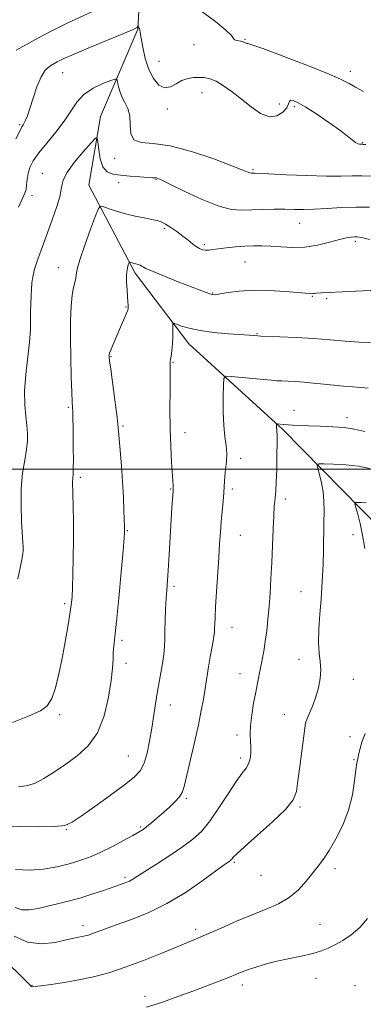
# Model space of a CAD drawing. Extents: x 2112300 to 2115200, y 347300 to 350200.
# Drawn here: x 2113104 to 2113224, y 348813 to 349157 of the extents above; entities that cross this region are included whole.
import ezdxf

# ---------------------------------------------------------------- set-up
doc = ezdxf.new("R2010")
doc.units = 0
doc.header["$MEASUREMENT"] = 0
for name, color, linetype, lineweight in [('32000', 7, 'Continuous', 0), ('DTM HARD BREAKLINE', 7, 'Continuous', 0), ('DTM SPOT ELEVATION', 2, 'Continuous', 13), ('INDEX CONTOUR', 41, 'Continuous', 13), ('INTERMEDIATE CONTOUR', 44, 'Continuous', 0)]:
    doc.layers.add(name, color=color, linetype=linetype, lineweight=lineweight)

msp = doc.modelspace()

# ---------------------------------------------------------------- linework, layer by layer
at = {"layer": '32000', "flags": 128}
msp.add_lwpolyline([(2112500, 349000), (2115000, 349000)], dxfattribs=at)
at = {"layer": 'DTM HARD BREAKLINE'}
for points in [[(2113144.13, 349068.43, 1073.61), (2113128.03, 349099.16, 1076.71), (2113132.06, 349123.11, 1078.51), (2113145.14, 349153.57, 1081.91), (2113147.56, 349198.12, 1085.2), (2113150.24, 349206.69, 1085.7), (2113157.36, 349219.61, 1088.4), (2113161.13, 349237.97, 1091.5)], [(2113144.13, 349068.43, 1073.61), (2113162.89, 349043.66, 1071.31), (2113195.75, 349013.75, 1067.76), (2113229.76, 348979.1, 1062.63), (2113268.54, 348949.14, 1058.09), (2113290.55, 348939.06, 1056.51), (2113322.21, 348907.19, 1053.16), (2113348.19, 348899.84, 1050.99), (2113361.16, 348894.59, 1050.79), (2113365.08, 348891.79, 1050.4)]]:
    msp.add_polyline3d(points, dxfattribs=at)
at = {"layer": 'DTM SPOT ELEVATION'}
for p in [(2113164.67, 349148.16, 1083.7), (2113182.5, 349150.02, 1084.1), (2113152.52, 349142.38, 1082.9), (2113118.85, 349138.42, 1081.2), (2113219.27, 349138.8, 1084.5), (2113167.52, 349131.43, 1081.2), (2113194.51, 349127.46, 1082.8), (2113155.37, 349125.75, 1081.6), (2113199.72, 349126.53, 1081.7), (2113103.85, 349120.28, 1082.2), (2113223.51, 349113.94, 1082.1), (2113136.94, 349108.48, 1079.5), (2113111.76, 349103.28, 1078.8), (2113185.28, 349104.55, 1080.2), (2113138.38, 349099.97, 1077.3), (2113151.38, 349101.07, 1077.9), (2113108.12, 349095.42, 1079.6), (2113154.28, 349083.94, 1075.7), (2113201.62, 349085.77, 1077.2), (2113220.97, 349079.53, 1075.7), (2113168.35, 349078.35, 1076.3), (2113117.37, 349070.35, 1076.7), (2113182.48, 349072.33, 1075.1), (2113171.22, 349061.43, 1074.1), (2113205.95, 349060.35, 1073.9), (2113211.03, 349059.62, 1073.8), (2113140.98, 349056.58, 1074.1), (2113186.73, 349047.23, 1072.1), (2113135.73, 349039.22, 1073.9), (2113157.35, 349037.22, 1071.9), (2113120.82, 349021.58, 1076.2), (2113199.61, 349020.53, 1068.7), (2113218.08, 349017.93, 1068.5), (2113139.86, 349014.99, 1073.8), (2113161.55, 349012.75, 1071.4), (2113181, 349003.76, 1069.6), (2113125.03, 348997.07, 1075.7), (2113156.56, 348993.09, 1072.1), (2113178.06, 348993.07, 1069.7), (2113196.51, 348989.58, 1067.6), (2113141.37, 348978.46, 1073.9), (2113180.83, 348976.87, 1069.2), (2113220.16, 348977.1, 1064.8), (2113157.72, 348959.08, 1071.7), (2113202.01, 348957.16, 1066.9), (2113119.54, 348953.04, 1076.3), (2113177.92, 348944.79, 1069.3), (2113139.57, 348940.21, 1073.7), (2113140.95, 348932.15, 1073.6), (2113201.36, 348933.56, 1066.7), (2113180.69, 348928.55, 1068.7), (2113220.35, 348926.53, 1065.1), (2113117.82, 348914.21, 1075.7), (2113156.46, 348917.58, 1071.3), (2113196.19, 348914.34, 1066.8), (2113179.65, 348907.18, 1068.4), (2113219.11, 348906.57, 1064.3), (2113141.76, 348899.87, 1072.9), (2113181.03, 348899.15, 1068.4), (2113220.49, 348898.49, 1064.1), (2113162, 348885.02, 1069.8), (2113201.69, 348881.97, 1065.8), (2113120.17, 348874.05, 1071.9), (2113146.03, 348875.03, 1070.2), (2113178.75, 348862.64, 1065.8), (2113213.88, 348860.44, 1063.5), (2113140.55, 348857.46, 1068.3), (2113188.05, 348858.2, 1065.3), (2113125.93, 348840.53, 1066.5), (2113165.26, 348839.34, 1064.4), (2113208.62, 348841.09, 1062.8), (2113207.33, 348822.17, 1061.3), (2113108.09, 348819.8, 1064.1), (2113181.59, 348819.87, 1061.5), (2113220.86, 348819.61, 1060.6), (2113147.63, 348815.86, 1062.5)]:
    msp.add_point(p, dxfattribs=at)
at = {"layer": 'INDEX CONTOUR'}
for points in [[(2113103.446, 349091.386, 1080), (2113105.671, 349096.349, 1080), (2113106.058, 349097.618, 1080), (2113106.26, 349099.192, 1080), (2113106.445, 349101.092, 1080), (2113106.768, 349103.143, 1080), (2113107.395, 349105.242, 1080), (2113108.553, 349107.569, 1080), (2113110.479, 349110.377, 1080), (2113113.269, 349113.815, 1080), (2113116.448, 349117.627, 1080), (2113119.398, 349121.457, 1080), (2113121.706, 349124.994, 1080), (2113123.781, 349128.129, 1080), (2113126.239, 349130.798, 1080), (2113129.455, 349132.948, 1080), (2113132.853, 349134.566, 1080), (2113135.617, 349135.647, 1080), (2113137.155, 349136.176, 1080), (2113137.771, 349136.092, 1080), (2113137.994, 349135.324, 1080), (2113138.275, 349133.863, 1080), (2113138.76, 349131.954, 1080), (2113139.518, 349129.907, 1080), (2113140.55, 349127.93, 1080), (2113141.578, 349125.826, 1080), (2113142.255, 349123.296, 1080), (2113142.421, 349120.219, 1080), (2113142.652, 349117.187, 1080), (2113143.71, 349114.971, 1080), (2113146.24, 349114.043, 1080), (2113150.436, 349113.68, 1080), (2113156.373, 349112.858, 1080), (2113163.851, 349110.87, 1080), (2113171.557, 349108.259, 1080), (2113177.898, 349105.879, 1080), (2113181.703, 349104.391, 1080), (2113184.192, 349103.393, 1080), (2113184.602, 349103.288, 1080), (2113184.931, 349103.263, 1080), (2113185.244, 349103.275, 1080), (2113185.756, 349103.278, 1080), (2113187.284, 349103.223, 1080), (2113190.796, 349103.058, 1080), (2113196.815, 349102.763, 1080), (2113204.091, 349102.444, 1080), (2113210.927, 349102.236, 1080), (2113216.049, 349102.226, 1080), (2113219.87, 349102.314, 1080), (2113223.22, 349102.353, 1080), (2113226.737, 349102.231, 1080)], [(2113102.431, 348860.142, 1070), (2113107.254, 348859.918, 1070), (2113112.162, 348860.302, 1070), (2113116.877, 348861.145, 1070), (2113121.146, 348862.196, 1070), (2113124.831, 348863.281, 1070), (2113128.264, 348864.519, 1070), (2113131.892, 348866.102, 1070), (2113135.978, 348868.122, 1070), (2113140.031, 348870.256, 1070), (2113143.376, 348872.081, 1070), (2113145.553, 348873.31, 1070), (2113146.971, 348874.208, 1070), (2113148.256, 348875.179, 1070), (2113149.903, 348876.533, 1070), (2113151.885, 348878.218, 1070), (2113154.045, 348880.091, 1070), (2113156.213, 348882.013, 1070), (2113158.167, 348883.869, 1070), (2113159.676, 348885.55, 1070), (2113160.612, 348887.103, 1070), (2113161.283, 348889.214, 1070), (2113164.83, 348904.528, 1070), (2113166.21, 348910.683, 1070), (2113167.238, 348915.651, 1070), (2113167.984, 348919.701, 1070), (2113168.594, 348923.407, 1070), (2113169.782, 348930.978, 1070), (2113170.352, 348934.477, 1070), (2113170.88, 348937.483, 1070), (2113171.324, 348939.911, 1070), (2113171.639, 348941.71, 1070), (2113171.798, 348942.894, 1070), (2113171.851, 348943.757, 1070), (2113171.868, 348944.656, 1070), (2113171.911, 348945.977, 1070), (2113172.019, 348948.203, 1070), (2113172.228, 348951.845, 1070), (2113172.552, 348957.145, 1070), (2113173.317, 348969.169, 1070), (2113173.637, 348973.981, 1070), (2113173.924, 348977.958, 1070), (2113174.224, 348981.605, 1070), (2113174.891, 348988.765, 1070), (2113175.129, 348991.696, 1070), (2113175.236, 348993.857, 1070), (2113175.3, 348995.619, 1070), (2113175.439, 348997.5, 1070), (2113175.722, 348999.887, 1070), (2113176.005, 349002.631, 1070), (2113176.094, 349005.451, 1070), (2113175.861, 349008.201, 1070), (2113175.453, 349011.262, 1070), (2113175.085, 349015.153, 1070), (2113174.919, 349020.108, 1070), (2113174.911, 349025.239, 1070), (2113174.964, 349029.375, 1070), (2113175.1, 349031.651, 1070), (2113175.808, 349032.424, 1070), (2113177.696, 349032.357, 1070), (2113189.013, 349031.247, 1070), (2113191.701, 349030.998, 1070), (2113193.621, 349030.846, 1070), (2113195.393, 349030.747, 1070), (2113197.528, 349030.653, 1070), (2113200.107, 349030.522, 1070), (2113203.099, 349030.312, 1070), (2113206.45, 349029.998, 1070), (2113209.994, 349029.632, 1070), (2113213.539, 349029.28, 1070), (2113216.917, 349028.992, 1070), (2113220.049, 349028.742, 1070), (2113222.878, 349028.483, 1070), (2113225.428, 349028.179, 1070)]]:
    msp.add_polyline3d(points, dxfattribs=at)
at = {"layer": 'INTERMEDIATE CONTOUR'}
for points in [[(2113102.635, 349146.227, 1084), (2113107.214, 349148.808, 1084), (2113111.634, 349151.235, 1084), (2113115.956, 349153.512, 1084), (2113120.374, 349155.685, 1084), (2113129.244, 349159.743, 1084)], [(2113167.508, 349159.574, 1084), (2113172.144, 349156.235, 1084), (2113175.833, 349153.271, 1084), (2113177.764, 349151.35, 1084), (2113178.478, 349150.322, 1084), (2113178.855, 349149.833, 1084), (2113179.582, 349149.573, 1084), (2113181.567, 349149.226, 1084), (2113182.33, 349148.98, 1084), (2113183.149, 349148.593, 1084), (2113183.476, 349148.547, 1084), (2113184.894, 349148.149, 1084), (2113188.679, 349146.843, 1084), (2113195.515, 349144.304, 1084), (2113203.735, 349141.138, 1084), (2113211.081, 349138.183, 1084), (2113215.88, 349136.067, 1084), (2113218.804, 349134.579, 1084), (2113221.108, 349133.295, 1084), (2113223.823, 349131.872, 1084)], [(2113102.519, 349115.292, 1082), (2113104.068, 349118.489, 1082), (2113104.599, 349119.444, 1082), (2113105.035, 349120.134, 1082), (2113105.447, 349120.82, 1082), (2113105.908, 349121.778, 1082), (2113106.514, 349123.341, 1082), (2113107.362, 349125.855, 1082), (2113108.514, 349129.458, 1082), (2113109.882, 349133.454, 1082), (2113111.344, 349136.938, 1082), (2113112.792, 349139.233, 1082), (2113114.192, 349140.565, 1082), (2113115.525, 349141.388, 1082), (2113116.92, 349142.136, 1082), (2113119.074, 349143.166, 1082), (2113122.832, 349144.818, 1082), (2113128.603, 349147.258, 1082), (2113140.454, 349152.197, 1082), (2113143.469, 349153.471, 1082), (2113144.611, 349153.995, 1082), (2113144.836, 349154.175, 1082), (2113145.186, 349154.749, 1082), (2113145.209, 349154.743, 1082), (2113145.251, 349154.472, 1082), (2113145.297, 349154.269, 1082), (2113145.369, 349154.105, 1082), (2113145.47, 349154.019, 1082), (2113145.581, 349153.945, 1082), (2113145.678, 349153.786, 1082), (2113145.758, 349153.397, 1082), (2113145.904, 349152.42, 1082), (2113146.217, 349150.449, 1082), (2113146.792, 349147.262, 1082), (2113147.683, 349143.383, 1082), (2113148.934, 349139.523, 1082), (2113150.561, 349136.315, 1082), (2113152.45, 349134.084, 1082), (2113154.46, 349133.08, 1082), (2113156.474, 349133.394, 1082), (2113158.479, 349134.487, 1082), (2113160.491, 349135.664, 1082), (2113162.512, 349136.375, 1082), (2113164.506, 349136.662, 1082), (2113166.424, 349136.713, 1082), (2113168.262, 349136.645, 1082), (2113170.177, 349136.291, 1082), (2113172.372, 349135.41, 1082), (2113174.994, 349133.835, 1082), (2113177.985, 349131.679, 1082), (2113181.23, 349129.125, 1082), (2113184.606, 349126.434, 1082), (2113187.928, 349124.171, 1082), (2113190.999, 349122.979, 1082), (2113193.635, 349123.273, 1082), (2113195.701, 349124.572, 1082), (2113197.072, 349126.169, 1082), (2113197.722, 349127.469, 1082), (2113198.012, 349128.337, 1082), (2113198.397, 349128.749, 1082), (2113199.3, 349128.657, 1082), (2113200.998, 349127.907, 1082), (2113203.731, 349126.322, 1082), (2113207.559, 349123.852, 1082), (2113211.801, 349120.968, 1082), (2113215.594, 349118.273, 1082), (2113218.276, 349116.247, 1082), (2113219.996, 349114.879, 1082), (2113221.103, 349114.039, 1082), (2113221.895, 349113.595, 1082), (2113222.47, 349113.42, 1082), (2113222.87, 349113.385, 1082), (2113223.496, 349113.388, 1082), (2113223.766, 349113.368, 1082), (2113224.652, 349113.254, 1082)], [(2113103.166, 348961.691, 1078), (2113103.982, 348965.529, 1078), (2113104.564, 348968.435, 1078), (2113104.884, 348970.34, 1078), (2113105.011, 348971.502, 1078), (2113105.036, 348972.258, 1078), (2113105.028, 348973.011, 1078), (2113104.963, 348974.406, 1078), (2113104.517, 348981.693, 1078), (2113104.307, 348987.366, 1078), (2113104.381, 348993.245, 1078), (2113104.873, 348998.551, 1078), (2113105.582, 349003.096, 1078), (2113106.221, 349006.838, 1078), (2113106.561, 349009.824, 1078), (2113106.595, 349012.447, 1078), (2113106.369, 349015.183, 1078), (2113105.966, 349018.454, 1078), (2113105.612, 349022.45, 1078), (2113105.565, 349027.303, 1078), (2113105.989, 349032.995, 1078), (2113107.274, 349044.311, 1078), (2113107.581, 349048.614, 1078), (2113107.658, 349052.04, 1078), (2113107.657, 349054.996, 1078), (2113107.701, 349057.807, 1078), (2113107.795, 349060.458, 1078), (2113107.917, 349062.848, 1078), (2113108.075, 349064.965, 1078), (2113108.404, 349067.14, 1078), (2113109.067, 349069.794, 1078), (2113110.181, 349073.244, 1078), (2113111.666, 349077.394, 1078), (2113115.203, 349086.953, 1078), (2113116.827, 349091.63, 1078), (2113117.964, 349095.542, 1078), (2113118.495, 349098.382, 1078), (2113119.025, 349100.741, 1078), (2113120.335, 349103.438, 1078), (2113122.914, 349107, 1078), (2113126.056, 349110.793, 1078), (2113128.763, 349113.887, 1078), (2113130.287, 349115.523, 1078), (2113130.899, 349115.599, 1078), (2113131.123, 349114.182, 1078), (2113131.418, 349111.479, 1078), (2113131.971, 349108.271, 1078), (2113132.906, 349105.48, 1078), (2113134.34, 349103.799, 1078), (2113136.361, 349102.999, 1078), (2113139.052, 349102.619, 1078), (2113142.371, 349102.287, 1078), (2113145.764, 349101.979, 1078), (2113148.553, 349101.758, 1078), (2113150.246, 349101.663, 1078), (2113151.097, 349101.642, 1078), (2113151.547, 349101.617, 1078), (2113152.094, 349101.462, 1078), (2113153.463, 349100.849, 1078), (2113156.439, 349099.399, 1078), (2113161.452, 349096.94, 1078), (2113167.52, 349094.129, 1078), (2113173.308, 349091.826, 1078), (2113177.823, 349090.668, 1078), (2113181.441, 349090.397, 1078), (2113184.88, 349090.526, 1078), (2113188.676, 349090.653, 1078), (2113192.636, 349090.705, 1078), (2113196.386, 349090.689, 1078), (2113199.701, 349090.627, 1078), (2113202.95, 349090.598, 1078), (2113206.653, 349090.692, 1078), (2113211.166, 349090.958, 1078), (2113216.188, 349091.27, 1078), (2113221.256, 349091.46, 1078), (2113225.967, 349091.401, 1078)], [(2113101.307, 348911.48, 1076), (2113107.124, 348913.787, 1076), (2113111.061, 348915.573, 1076), (2113113.476, 348917.342, 1076), (2113115.048, 348919.842, 1076), (2113116.349, 348923.626, 1076), (2113117.532, 348928.468, 1076), (2113118.644, 348933.947, 1076), (2113119.71, 348939.617, 1076), (2113120.657, 348944.938, 1076), (2113121.392, 348949.347, 1076), (2113121.855, 348952.546, 1076), (2113122.117, 348955.297, 1076), (2113122.282, 348958.627, 1076), (2113122.434, 348963.301, 1076), (2113122.56, 348969.032, 1076), (2113122.627, 348975.271, 1076), (2113122.611, 348981.461, 1076), (2113122.539, 348987.027, 1076), (2113122.448, 348991.387, 1076), (2113122.329, 348995.69, 1076), (2113122.337, 348996.571, 1076), (2113122.487, 348998.471, 1076), (2113122.554, 349000.421, 1076), (2113122.572, 349003.473, 1076), (2113122.55, 349007.226, 1076), (2113122.473, 349014.619, 1076), (2113122.43, 349017.567, 1076), (2113122.375, 349019.836, 1076), (2113122.297, 349021.508, 1076), (2113122.186, 349023.469, 1076), (2113122.028, 349026.806, 1076), (2113121.825, 349032.23, 1076), (2113121.639, 349038.961, 1076), (2113121.542, 349045.845, 1076), (2113121.597, 349051.907, 1076), (2113121.802, 349056.888, 1076), (2113122.144, 349060.71, 1076), (2113122.591, 349063.371, 1076), (2113123.383, 349066.509, 1076), (2113123.58, 349067.811, 1076), (2113123.941, 349069.754, 1076), (2113124.862, 349073.071, 1076), (2113126.566, 349078.115, 1076), (2113128.599, 349083.74, 1076), (2113130.337, 349088.421, 1076), (2113131.362, 349091.005, 1076), (2113132.095, 349091.824, 1076), (2113133.165, 349091.578, 1076), (2113135.056, 349090.881, 1076), (2113137.672, 349089.993, 1076), (2113140.773, 349089.083, 1076), (2113144.094, 349088.295, 1076), (2113147.271, 349087.653, 1076), (2113149.914, 349087.153, 1076), (2113151.78, 349086.756, 1076), (2113153.211, 349086.287, 1076), (2113154.692, 349085.532, 1076), (2113156.581, 349084.353, 1076), (2113158.715, 349082.888, 1076), (2113160.799, 349081.35, 1076), (2113162.599, 349079.922, 1076), (2113164.124, 349078.685, 1076), (2113165.442, 349077.694, 1076), (2113166.619, 349076.989, 1076), (2113167.705, 349076.559, 1076), (2113168.749, 349076.377, 1076), (2113169.84, 349076.411, 1076), (2113171.228, 349076.608, 1076), (2113173.208, 349076.906, 1076), (2113175.951, 349077.247, 1076), (2113179.159, 349077.574, 1076), (2113182.41, 349077.833, 1076), (2113185.406, 349077.976, 1076), (2113188.33, 349077.978, 1076), (2113191.483, 349077.817, 1076), (2113195.099, 349077.524, 1076), (2113199.122, 349077.325, 1076), (2113203.427, 349077.496, 1076), (2113207.837, 349078.207, 1076), (2113211.984, 349079.205, 1076), (2113215.447, 349080.13, 1076), (2113217.926, 349080.705, 1076), (2113219.584, 349080.972, 1076), (2113220.705, 349081.058, 1076), (2113221.655, 349081.04, 1076), (2113223.14, 349080.8, 1076), (2113225.951, 349080.174, 1076)], [(2113103.445, 348889.075, 1074), (2113106.152, 348889.353, 1074), (2113109.027, 348890.233, 1074), (2113112.328, 348891.919, 1074), (2113116.007, 348894.237, 1074), (2113119.937, 348896.916, 1074), (2113123.954, 348899.817, 1074), (2113127.744, 348903.317, 1074), (2113130.952, 348907.921, 1074), (2113133.308, 348913.866, 1074), (2113134.877, 348920.306, 1074), (2113135.807, 348926.124, 1074), (2113136.254, 348930.472, 1074), (2113136.418, 348933.579, 1074), (2113136.506, 348935.944, 1074), (2113136.697, 348938.182, 1074), (2113137.06, 348941.381, 1074), (2113137.634, 348946.745, 1074), (2113138.418, 348954.877, 1074), (2113139.25, 348963.966, 1074), (2113139.931, 348971.601, 1074), (2113140.311, 348975.987, 1074), (2113140.454, 348977.806, 1074), (2113140.477, 348978.357, 1074), (2113140.471, 348978.808, 1074), (2113140.444, 348979.818, 1074), (2113140.249, 348985.457, 1074), (2113140.044, 348990.157, 1074), (2113139.74, 348995.56, 1074), (2113139.336, 349001.176, 1074), (2113138.565, 349010.524, 1074), (2113138.35, 349013.278, 1074), (2113138.135, 349015.643, 1074), (2113137.746, 349018.952, 1074), (2113137.073, 349024.054, 1074), (2113135.607, 349034.826, 1074), (2113135.225, 349037.76, 1074), (2113135.079, 349039.067, 1074), (2113135.054, 349039.535, 1074), (2113135.077, 349039.87, 1074), (2113135.225, 349040.425, 1074), (2113135.616, 349041.472, 1074), (2113136.329, 349043.194, 1074), (2113140.437, 349052.737, 1074), (2113141.169, 349054.469, 1074), (2113141.572, 349055.49, 1074), (2113141.722, 349056.054, 1074), (2113141.735, 349056.528, 1074), (2113141.704, 349057.241, 1074), (2113141.633, 349058.389, 1074), (2113141.502, 349060.13, 1074), (2113141.311, 349062.521, 1074), (2113141.148, 349065.191, 1074), (2113141.123, 349067.664, 1074), (2113141.305, 349069.559, 1074), (2113141.601, 349070.872, 1074), (2113141.879, 349071.692, 1074), (2113142.047, 349072.114, 1074), (2113142.166, 349072.247, 1074), (2113142.341, 349072.207, 1074), (2113142.654, 349072.093, 1074), (2113143.112, 349071.942, 1074), (2113143.703, 349071.779, 1074), (2113144.404, 349071.615, 1074), (2113145.153, 349071.421, 1074), (2113145.877, 349071.155, 1074), (2113147.908, 349070.073, 1074), (2113150.38, 349068.943, 1074), (2113154.39, 349067.288, 1074), (2113159.143, 349065.405, 1074), (2113168.894, 349061.61, 1074), (2113170.229, 349061.125, 1074), (2113171.142, 349060.882, 1074), (2113172.153, 349060.879, 1074), (2113173.824, 349061.133, 1074), (2113176.6, 349061.619, 1074), (2113180.483, 349062.133, 1074), (2113185.357, 349062.429, 1074), (2113190.969, 349062.337, 1074), (2113196.496, 349061.992, 1074), (2113200.972, 349061.607, 1074), (2113205.056, 349061.232, 1074), (2113205.676, 349061.208, 1074), (2113206.125, 349061.245, 1074), (2113206.671, 349061.321, 1074), (2113207.505, 349061.416, 1074), (2113208.923, 349061.523, 1074), (2113211.623, 349061.672, 1074), (2113216.411, 349061.907, 1074), (2113223.615, 349062.243, 1074), (2113231.676, 349062.588, 1074)], [(2113098.316, 348875.406, 1072), (2113104.156, 348875.245, 1072), (2113110.543, 348875.134, 1072), (2113116.005, 348875.195, 1072), (2113119.558, 348875.592, 1072), (2113122.182, 348876.669, 1072), (2113125.35, 348878.812, 1072), (2113130.074, 348882.196, 1072), (2113135.534, 348886.142, 1072), (2113140.45, 348889.758, 1072), (2113143.845, 348892.434, 1072), (2113145.949, 348894.677, 1072), (2113147.293, 348897.276, 1072), (2113148.328, 348900.812, 1072), (2113149.185, 348905.035, 1072), (2113149.915, 348909.483, 1072), (2113151.227, 348918.072, 1072), (2113151.949, 348922.457, 1072), (2113153.563, 348931.444, 1072), (2113154.159, 348935.234, 1072), (2113154.443, 348938.139, 1072), (2113154.519, 348940.662, 1072), (2113154.542, 348943.503, 1072), (2113154.636, 348947.133, 1072), (2113154.794, 348951.115, 1072), (2113154.978, 348954.783, 1072), (2113155.161, 348957.747, 1072), (2113155.635, 348964.621, 1072), (2113155.981, 348970.111, 1072), (2113156.989, 348986.453, 1072), (2113157.391, 348992.366, 1072), (2113157.421, 348992.969, 1072), (2113157.416, 348993.464, 1072), (2113157.377, 348994.227, 1072), (2113156.852, 349002.456, 1072), (2113156.575, 349007.859, 1072), (2113156.369, 349014.198, 1072), (2113156.297, 349021.021, 1072), (2113156.315, 349027.443, 1072), (2113156.352, 349032.472, 1072), (2113156.356, 349035.41, 1072), (2113156.344, 349036.74, 1072), (2113156.352, 349037.238, 1072), (2113156.409, 349037.605, 1072), (2113156.523, 349038.231, 1072), (2113156.694, 349039.429, 1072), (2113156.914, 349041.384, 1072), (2113157.133, 349043.763, 1072), (2113157.292, 349046.102, 1072), (2113157.35, 349048.018, 1072), (2113157.336, 349049.442, 1072), (2113157.297, 349050.385, 1072), (2113157.32, 349050.863, 1072), (2113157.643, 349050.915, 1072), (2113160.273, 349049.94, 1072), (2113162.982, 349049.135, 1072), (2113166.796, 349048.348, 1072), (2113171.655, 349047.722, 1072), (2113176.759, 349047.262, 1072), (2113184.001, 349046.721, 1072), (2113186.966, 349046.465, 1072), (2113188.007, 349046.421, 1072), (2113194.691, 349046.2, 1072), (2113200.313, 349045.962, 1072), (2113206.397, 349045.606, 1072), (2113212.207, 349045.131, 1072), (2113217.509, 349044.648, 1072), (2113222.197, 349044.292, 1072), (2113226.282, 349044.172, 1072)], [(2113102.298, 348846.901, 1068), (2113104.546, 348846.126, 1068), (2113107.2, 348846.078, 1068), (2113110.241, 348846.579, 1068), (2113113.561, 348847.356, 1068), (2113117.074, 348848.196, 1068), (2113120.802, 348849.125, 1068), (2113124.79, 348850.225, 1068), (2113129.003, 348851.533, 1068), (2113133.069, 348852.887, 1068), (2113139.082, 348854.952, 1068), (2113140.865, 348855.598, 1068), (2113142.175, 348856.164, 1068), (2113143.353, 348856.821, 1068), (2113144.949, 348857.845, 1068), (2113147.563, 348859.538, 1068), (2113151.543, 348862.069, 1068), (2113156.229, 348865.075, 1068), (2113160.705, 348868.062, 1068), (2113164.298, 348870.721, 1068), (2113167.29, 348873.498, 1068), (2113170.203, 348877.027, 1068), (2113173.402, 348881.663, 1068), (2113176.614, 348886.644, 1068), (2113179.41, 348890.931, 1068), (2113181.462, 348893.775, 1068), (2113182.841, 348895.59, 1068), (2113183.722, 348897.085, 1068), (2113184.258, 348898.822, 1068), (2113184.517, 348900.801, 1068), (2113184.546, 348902.878, 1068), (2113184.416, 348904.986, 1068), (2113184.3, 348907.371, 1068), (2113184.393, 348910.357, 1068), (2113184.83, 348914.117, 1068), (2113185.497, 348918.221, 1068), (2113186.219, 348922.089, 1068), (2113186.856, 348925.293, 1068), (2113187.956, 348930.617, 1068), (2113188.503, 348933.375, 1068), (2113189.05, 348936.4, 1068), (2113189.576, 348939.749, 1068), (2113190.061, 348943.467, 1068), (2113190.503, 348947.544, 1068), (2113190.899, 348951.954, 1068), (2113191.251, 348956.689, 1068), (2113191.564, 348961.805, 1068), (2113191.847, 348967.373, 1068), (2113192.105, 348973.326, 1068), (2113192.337, 348979.037, 1068), (2113192.539, 348983.74, 1068), (2113192.71, 348986.884, 1068), (2113192.859, 348988.783, 1068), (2113192.997, 348989.966, 1068), (2113193.134, 348990.996, 1068), (2113193.271, 348992.564, 1068), (2113193.409, 348995.393, 1068), (2113193.543, 348999.859, 1068), (2113193.65, 349004.952, 1068), (2113193.701, 349009.315, 1068), (2113193.681, 349011.936, 1068), (2113193.619, 349013.198, 1068), (2113193.556, 349013.826, 1068), (2113193.524, 349014.409, 1068), (2113193.518, 349014.978, 1068), (2113193.537, 349015.668, 1068), (2113193.613, 349015.751, 1068), (2113193.816, 349015.744, 1068), (2113195.764, 349015.562, 1068), (2113197.531, 349015.439, 1068), (2113199.117, 349015.343, 1068), (2113201.421, 349015.224, 1068), (2113204.63, 349015.088, 1068), (2113208.767, 349014.933, 1068), (2113213.206, 349014.734, 1068), (2113217.156, 349014.457, 1068), (2113220.056, 349014.081, 1068), (2113222.26, 349013.63, 1068), (2113224.351, 349013.142, 1068)], [(2113101.935, 348836.966, 1066), (2113106.574, 348834.809, 1066), (2113111.496, 348834.223, 1066), (2113116.201, 348834.736, 1066), (2113120.089, 348835.594, 1066), (2113122.737, 348836.192, 1066), (2113124.423, 348836.525, 1066), (2113125.598, 348836.74, 1066), (2113126.667, 348836.972, 1066), (2113127.835, 348837.299, 1066), (2113129.258, 348837.788, 1066), (2113133.751, 348839.51, 1066), (2113137.49, 348840.868, 1066), (2113142.559, 348842.662, 1066), (2113148.631, 348845.062, 1066), (2113155.246, 348848.261, 1066), (2113161.899, 348852.276, 1066), (2113167.903, 348856.415, 1066), (2113175.273, 348861.834, 1066), (2113176.577, 348862.767, 1066), (2113177.11, 348863.133, 1066), (2113177.436, 348863.375, 1066), (2113177.708, 348863.627, 1066), (2113177.973, 348863.948, 1066), (2113178.393, 348864.478, 1066), (2113179.586, 348865.69, 1066), (2113182.286, 348868.141, 1066), (2113186.852, 348872.116, 1066), (2113192.145, 348876.817, 1066), (2113196.653, 348881.176, 1066), (2113199.257, 348884.481, 1066), (2113200.413, 348887.441, 1066), (2113200.975, 348891.119, 1066), (2113201.621, 348896.186, 1066), (2113203.327, 348909.48, 1066), (2113203.656, 348911.297, 1066), (2113204.175, 348912.856, 1066), (2113206.143, 348917.481, 1066), (2113207.238, 348920.441, 1066), (2113208.141, 348923.633, 1066), (2113208.74, 348926.866, 1066), (2113208.949, 348929.935, 1066), (2113208.744, 348932.76, 1066), (2113208.366, 348935.751, 1066), (2113208.122, 348939.442, 1066), (2113208.236, 348944.157, 1066), (2113208.6, 348949.386, 1066), (2113209.022, 348954.413, 1066), (2113209.349, 348958.731, 1066), (2113209.575, 348962.688, 1066), (2113209.733, 348966.844, 1066), (2113209.851, 348971.579, 1066), (2113210.025, 348981.243, 1066), (2113210.085, 348985.264, 1066), (2113210.032, 348988.763, 1066), (2113209.75, 348992.024, 1066), (2113209.181, 348995.218, 1066), (2113208.488, 348998.074, 1066), (2113207.892, 349000.212, 1066), (2113207.655, 349001.37, 1066), (2113208.208, 349001.778, 1066), (2113210.024, 349001.784, 1066), (2113213.365, 349001.666, 1066), (2113217.643, 349001.415, 1066), (2113222.056, 349000.951, 1066), (2113225.952, 349000.24, 1066)], [(2113224.32, 348972.208, 1064), (2113223.538, 348976.893, 1064), (2113222.663, 348980.998, 1064), (2113221.828, 348984.294, 1064), (2113221.181, 348986.601, 1064), (2113220.866, 348987.833, 1064), (2113221.01, 348988.279, 1064), (2113221.737, 348988.322, 1064), (2113223.095, 348988.274, 1064), (2113224.834, 348988.172, 1064)], [(2113099.919, 348827.247, 1064), (2113104.126, 348823.143, 1064), (2113107.466, 348819.845, 1064), (2113107.888, 348819.38, 1064), (2113108.031, 348819.295, 1064), (2113108.329, 348819.244, 1064), (2113109.234, 348819.295, 1064), (2113111.28, 348819.527, 1064), (2113114.813, 348820.002, 1064), (2113119.423, 348820.708, 1064), (2113124.507, 348821.614, 1064), (2113129.617, 348822.72, 1064), (2113134.912, 348824.143, 1064), (2113140.702, 348826.034, 1064), (2113147.104, 348828.436, 1064), (2113153.447, 348830.989, 1064), (2113158.866, 348833.226, 1064), (2113166.036, 348836.163, 1064), (2113169.573, 348837.684, 1064), (2113174.199, 348839.744, 1064), (2113179.539, 348842.106, 1064), (2113184.936, 348844.384, 1064), (2113189.844, 348846.323, 1064), (2113194.166, 348848.183, 1064), (2113197.922, 348850.353, 1064), (2113201.134, 348853.087, 1064), (2113203.852, 348856.094, 1064), (2113208.069, 348861.392, 1064), (2113209.899, 348863.829, 1064), (2113211.899, 348866.837, 1064), (2113214.231, 348870.838, 1064), (2113216.605, 348875.642, 1064), (2113218.616, 348880.91, 1064), (2113219.964, 348886.258, 1064), (2113220.762, 348891.133, 1064), (2113221.231, 348894.936, 1064), (2113221.563, 348897.302, 1064), (2113221.85, 348898.783, 1064), (2113222.157, 348900.16, 1064), (2113222.573, 348902.076, 1064), (2113223.267, 348904.604, 1064), (2113224.432, 348907.676, 1064)], [(2113148.07, 348812.084, 1062), (2113153.669, 348813.873, 1062), (2113159.071, 348815.793, 1062), (2113164.258, 348817.735, 1062), (2113169.162, 348819.591, 1062), (2113173.521, 348821.253, 1062), (2113177.025, 348822.614, 1062), (2113181.444, 348824.399, 1062), (2113183.42, 348825.152, 1062), (2113185.952, 348826.023, 1062), (2113189.156, 348826.994, 1062), (2113193.053, 348828.006, 1062), (2113197.551, 348829.009, 1062), (2113202.123, 348829.975, 1062), (2113206.131, 348830.885, 1062), (2113209.141, 348831.746, 1062), (2113211.526, 348832.683, 1062), (2113213.863, 348833.847, 1062), (2113216.587, 348835.379, 1062), (2113219.571, 348837.374, 1062), (2113222.547, 348839.919, 1062), (2113225.276, 348843.034, 1062)]]:
    msp.add_polyline3d(points, dxfattribs=at)

doc.saveas('drawing.dxf')
